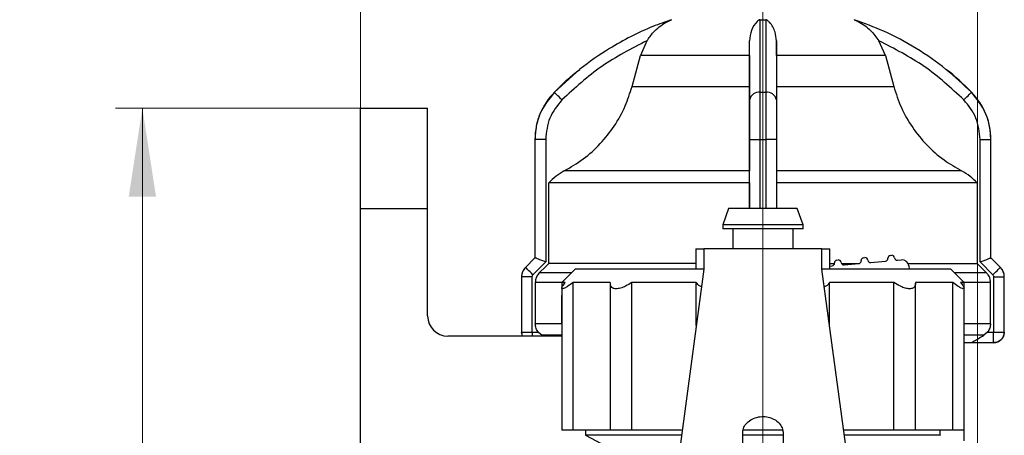
# Model space of a CAD drawing. Units: millimetres. Extents: x 50 to 2082, y 50 to 1435.
# Drawn here: x 260 to 444, y 1070 to 1147 of the extents above; entities that cross this region are included whole.
import ezdxf

# ---------------------------------------------------------------- set-up
doc = ezdxf.new("R2010")
doc.units = ezdxf.units.MM
doc.header["$LTSCALE"] = 5
doc.styles.add('SLDTEXTSTYLE0', font='TXT', dxfattribs={"width": 0.75})
doc.dimstyles.new('SLDDIMSTYLE0', dxfattribs={"dimtxt": 17.5, "dimasz": 16.51, "dimexe": 0, "dimexo": 0.0625, "dimgap": 4.375, "dimtad": 1, "dimdec": 0, "dimlfac": 0.4, "dimrnd": 1e-09, "dimzin": 12, "dimdsep": 46, "dimtxsty": 'SLDTEXTSTYLE0', "dimsah": 1, "dimcen": 0.09, "dimadec": 0, "dimazin": 3, "dimtfac": 1, "dimtdec": 0, "dimtofl": 0, "dimtmove": 0, "dimatfit": 3, "dimfxl": 1, "dimfrac": 2, "dimtolj": 1, "dimtzin": 12, "dimarcsym": 0})

# ---------------------------------------------------------------- blocks, each defined once
blk = doc.blocks.new('_D_6')
at = {"color": 7, "linetype": 'Continuous', "lineweight": 0}
for p, q in [((323.55, 1135.53), (323.55, 1183.55)), ((398.55, 1054.28), (398.55, 1183.55)), ((323.55, 1178.55), (398.55, 1178.55))]:
    blk.add_line(p, q, dxfattribs=at)
at = {"color": 7, "linetype": 'Continuous', "lineweight": 18}
for points in [[(323.55, 1178.55), (340.06, 1176.01), (340.06, 1181.09)], [(398.55, 1178.55), (382.04, 1181.09), (382.04, 1176.01)]]:
    blk.add_solid(points, dxfattribs=at)
at = {"color": 7, "linetype": 'Continuous', "lineweight": 18, "insert": (348.12, 1201.1), "char_height": 17.5, "attachment_point": 1, "style": 'SLDTEXTSTYLE0'}
blk.add_mtext('30', dxfattribs=at)
blk = doc.blocks.new('_D_7')
at = {"color": 7, "linetype": 'Continuous', "lineweight": 0}
for p, q in [((323.55, 634.63), (323.55, 1234.78)), ((438.55, 491.79), (438.55, 1234.78)), ((323.55, 1229.78), (438.55, 1229.78))]:
    blk.add_line(p, q, dxfattribs=at)
at = {"color": 7, "linetype": 'Continuous', "lineweight": 18}
for points in [[(323.55, 1229.78), (340.06, 1227.24), (340.06, 1232.32)], [(438.55, 1229.78), (422.04, 1232.32), (422.04, 1227.24)]]:
    blk.add_solid(points, dxfattribs=at)
at = {"color": 7, "linetype": 'Continuous', "lineweight": 18, "insert": (368.12, 1252.34), "char_height": 17.5, "attachment_point": 1, "style": 'SLDTEXTSTYLE0'}
blk.add_mtext('46', dxfattribs=at)
blk = doc.blocks.new('_D_8')
at = {"color": 7, "linetype": 'Continuous', "lineweight": 0}
for p, q in [((331.05, 1130.53), (277.87, 1130.53)), ((282.87, 1130.53), (282.87, 353.03)), ((318.55, 353.03), (277.87, 353.03))]:
    blk.add_line(p, q, dxfattribs=at)
at = {"color": 7, "linetype": 'Continuous', "lineweight": 18}
for points in [[(282.87, 1130.53), (280.33, 1114.02), (285.41, 1114.02)], [(282.87, 353.03), (285.41, 369.54), (280.33, 369.54)]]:
    blk.add_solid(points, dxfattribs=at)
at = {"color": 7, "linetype": 'Continuous', "lineweight": 18, "insert": (260.31, 722.39), "char_height": 17.5, "attachment_point": 1, "rotation": 90, "style": 'SLDTEXTSTYLE0'}
blk.add_mtext('311', dxfattribs=at)

msp = doc.modelspace()

# ---------------------------------------------------------------- linework, layer by layer
at = {"color": 7, "linetype": 'Continuous', "lineweight": 25}
for p, q in [((381.51, 1146.99), (381.5, 1146.99)), ((381.51, 1146.99), (381.5, 1146.99)), ((376.92, 1143.05), (375.7, 1140.29)), ((396.05, 1140.29), (396.05, 1143.05)), ((401.01, 1143.05), (401, 1140.29)), ((421.39, 1140.29), (420.17, 1143.05)), ((374.15, 1134.51), (375.7, 1140.29)), ((396.05, 1140.29), (375.7, 1140.29)), ((396.05, 1140.29), (396.06, 1134.51)), ((421.39, 1140.29), (401.05, 1140.29)), ((421.39, 1140.29), (422.95, 1134.51)), ((364.43, 1137.74), (359.67, 1133.46)), ((374.15, 1134.51), (396.06, 1134.51)), ((359.67, 1133.46), (359.66, 1133.46)), ((398.04, 1133.46), (399.08, 1133.46)), ((323.55, 1130.53), (336.05, 1130.53)), ((323.55, 1111.78), (323.55, 1130.53)), ((336.05, 1111.78), (336.05, 1130.53)), ((356.05, 1124.66), (356.05, 1102.61)), ((356.05, 1124.66), (356.05, 1102.61)), ((358.05, 1124.66), (356.05, 1124.66)), ((356.05, 1124.66), (356.05, 1124.66)), ((358.05, 1124.66), (358.05, 1101.85)), ((396.06, 1111.78), (396.06, 1124.66)), ((396.06, 1124.66), (398.04, 1124.66)), ((398.04, 1124.66), (399.09, 1124.66)), ((398.04, 1111.78), (398.04, 1124.66)), ((401.06, 1124.66), (399.09, 1124.66)), ((399.09, 1124.66), (399.09, 1111.78)), ((401.06, 1124.66), (401.06, 1111.78)), ((439.05, 1101.85), (439.05, 1124.66)), ((439.05, 1124.66), (441.04, 1124.66)), ((441.04, 1102.61), (441.04, 1124.66)), ((441.04, 1124.66), (441.05, 1124.66)), ((441.05, 1102.61), (441.05, 1124.66)), ((396.06, 1118.81), (361.51, 1118.81)), ((435.59, 1118.81), (401.06, 1118.81)), ((358.63, 1101.57), (358.63, 1116.56)), ((396.06, 1116.56), (396.06, 1111.78)), ((438.47, 1116.56), (438.47, 1101.57)), ((323.55, 1111.78), (336.05, 1111.78)), ((323.55, 938.03), (323.55, 1111.78)), ((336.05, 1091.78), (336.05, 1111.78)), ((392.14, 1111.78), (391.05, 1108.78)), ((404.96, 1111.78), (392.14, 1111.78)), ((406.05, 1108.78), (404.96, 1111.78)), ((391.05, 1108.78), (391.05, 1108.03)), ((406.05, 1108.78), (391.05, 1108.78)), ((406.05, 1108.03), (406.05, 1108.78)), ((406.05, 1108.03), (391.05, 1108.03)), ((392.92, 1108.03), (392.92, 1104.28)), ((404.17, 1104.28), (404.17, 1108.03)), ((386.05, 1104.28), (386.05, 1100.53)), ((386.05, 1104.28), (387.55, 1104.28)), ((387.55, 1104.28), (387.55, 1100.53)), ((409.55, 1104.28), (387.55, 1104.28)), ((409.55, 1100.53), (409.55, 1104.28)), ((409.55, 1104.28), (411.05, 1104.28)), ((411.05, 1100.53), (411.05, 1104.28)), ((356.05, 1102.61), (354.28, 1100.84)), ((356.05, 1102.61), (354.28, 1100.84)), ((358.05, 1101.85), (355.66, 1099.46)), ((356.05, 1102.61), (356.05, 1102.61)), ((358.05, 1101), (358.63, 1101.57)), ((411.05, 1101.57), (411.89, 1101.57)), ((412.34, 1102.2), (412.59, 1102.22)), ((413.19, 1101.57), (416.53, 1101.57)), ((413.67, 1101.31), (416.41, 1101.55)), ((417.32, 1102.63), (417.57, 1102.65)), ((418.66, 1101.74), (421.39, 1101.98)), ((422.3, 1103.07), (422.55, 1103.09)), ((423.64, 1102.18), (424.38, 1102.24)), ((438.47, 1101.57), (439.05, 1101)), ((441.43, 1099.46), (439.05, 1101.85)), ((441.04, 1102.61), (441.04, 1102.61)), ((442.81, 1100.84), (441.04, 1102.61)), ((441.04, 1102.61), (441.05, 1102.61)), ((442.82, 1100.84), (441.05, 1102.61)), ((354.28, 1100.84), (354.28, 1100.84)), ((356.86, 1099.8), (358.05, 1101)), ((363.55, 1100.53), (361.05, 1098.03)), ((387.55, 1100.53), (363.55, 1100.53)), ((387.55, 1100.53), (383.17, 1068.03)), ((433.55, 1100.53), (409.55, 1100.53)), ((413.92, 1068.03), (409.55, 1100.53)), ((411.05, 1101.08), (411.43, 1101.11)), ((425.74, 1101.11), (425.79, 1100.53)), ((436.05, 1098.03), (433.55, 1100.53)), ((439.05, 1101), (440.24, 1099.8)), ((442.81, 1100.84), (442.82, 1100.84)), ((353.55, 1099.07), (353.55, 1088.79)), ((353.55, 1099.07), (353.55, 1088.79)), ((355.5, 1099.07), (353.55, 1099.07)), ((353.55, 1099.07), (353.55, 1099.07)), ((355.5, 1099.07), (355.5, 1088.79)), ((356.12, 1098.04), (356.12, 1090.34)), ((361.05, 1098.04), (356.12, 1098.04)), ((361.05, 1098.03), (361.05, 1096.97)), ((361.69, 1098.03), (361.05, 1098.03)), ((370.1, 1098.03), (363.16, 1098.03)), ((363.16, 1070.53), (363.16, 1098.03)), ((370.09, 1097.88), (370.09, 1070.53)), ((386.13, 1098.03), (374.11, 1098.03)), ((374.11, 1070.53), (374.11, 1098.03)), ((386.13, 1089.99), (386.13, 1098.03)), ((410.97, 1089.99), (410.97, 1098.03)), ((422.98, 1098.03), (410.97, 1098.03)), ((422.98, 1070.53), (422.98, 1098.03)), ((433.93, 1098.03), (426.99, 1098.03)), ((427, 1070.53), (427, 1097.87)), ((433.93, 1070.53), (433.93, 1098.03)), ((436.05, 1098.03), (435.4, 1098.03)), ((440.97, 1098.04), (436.05, 1098.04)), ((436.05, 1096.97), (436.05, 1098.03)), ((440.97, 1090.34), (440.97, 1098.04)), ((441.59, 1088.79), (441.59, 1099.07)), ((441.59, 1099.07), (443.54, 1099.07)), ((443.54, 1088.79), (443.54, 1099.07)), ((443.54, 1099.07), (443.55, 1099.07)), ((443.55, 1088.79), (443.55, 1099.07)), ((361.05, 1096.96), (361.05, 1070.53)), ((436.05, 1070.53), (436.05, 1096.97)), ((361.01, 1095.53), (361.05, 1095.57)), ((361.01, 1095.53), (361.01, 1090.37)), ((361.07, 1090.34), (356.12, 1090.34)), ((361.05, 1090.35), (361.01, 1090.37)), ((353.55, 1088.79), (355.5, 1088.79)), ((353.7, 1088.03), (353.55, 1088.79)), ((353.55, 1088.79), (353.55, 1088.79)), ((355.55, 1088.74), (356.71, 1088.74)), ((356.71, 1088.74), (357.37, 1088.18)), ((440.39, 1088.74), (439.73, 1088.18)), ((440.39, 1088.74), (441.54, 1088.74)), ((441.59, 1088.79), (443.54, 1088.79)), ((443.54, 1088.79), (443.55, 1088.79)), ((361.05, 1088.03), (339.8, 1088.03)), ((357.61, 1088.03), (357.37, 1088.18)), ((439.73, 1088.18), (436.05, 1088.18)), ((441.54, 1086.79), (437.38, 1086.79)), ((441.54, 1086.79), (441.54, 1086.79)), ((363.16, 1070.53), (361.05, 1070.53)), ((370.1, 1070.53), (363.16, 1070.53)), ((365.5, 1070.53), (365.5, 1069.54)), ((374.11, 1070.53), (370.09, 1070.53)), ((383.38, 1070.53), (374.11, 1070.53)), ((394.8, 1064.28), (394.8, 1070.14)), ((402.32, 1070.53), (394.89, 1070.53)), ((402.3, 1070.14), (402.3, 1064.28)), ((422.98, 1070.53), (413.59, 1070.53)), ((427, 1070.53), (422.98, 1070.53)), ((433.93, 1070.53), (426.99, 1070.53)), ((431.6, 1069.54), (431.6, 1070.53)), ((436.05, 1070.53), (433.93, 1070.53)), ((436.05, 1068.53), (436.05, 1070.53)), ((365.5, 1069.54), (368.4, 1068.03))]:
    msp.add_line(p, q, dxfattribs=at)
at = {"color": 7, "linetype": 'Continuous', "lineweight": 25, "flags": 128}
for points in [[(398.03, 1146.99), (398.16, 1146.99), (398.29, 1146.99), (398.42, 1146.99), (398.55, 1146.99), (398.68, 1146.99), (398.81, 1146.99), (398.94, 1146.99), (399.07, 1146.99)], [(401.06, 1134.51), (405.17, 1134.51), (409.09, 1134.51), (412.7, 1134.51), (415.9, 1134.51), (418.59, 1134.51), (420.7, 1134.51), (422.17, 1134.51), (422.95, 1134.51)], [(361.09, 1132.05), (360.81, 1132.32), (360.55, 1132.59), (360.3, 1132.83), (360.09, 1133.04), (359.91, 1133.22), (359.78, 1133.35), (359.7, 1133.43), (359.67, 1133.46)], [(436.01, 1132.05), (436.28, 1132.32), (436.55, 1132.59), (436.79, 1132.83), (437.01, 1133.04), (437.18, 1133.22), (437.31, 1133.35), (437.4, 1133.43), (437.43, 1133.46)], [(396.06, 1116.56), (390.33, 1116.56), (384.78, 1116.56), (379.51, 1116.56), (374.64, 1116.56), (370.27, 1116.56), (366.49, 1116.56), (363.38, 1116.56), (361, 1116.56), (359.4, 1116.56), (358.63, 1116.56)], [(438.47, 1116.56), (437.7, 1116.56), (436.1, 1116.56), (433.73, 1116.56), (430.62, 1116.56), (426.84, 1116.56), (422.47, 1116.56), (417.6, 1116.56), (412.34, 1116.56), (406.79, 1116.56), (401.06, 1116.56)], [(356.05, 1102.61), (356.05, 1102.61), (356.05, 1102.61), (356.05, 1102.61), (356.05, 1102.61), (356.05, 1102.61)], [(386.05, 1101.57), (384.78, 1101.57), (379.51, 1101.57), (374.64, 1101.57), (370.27, 1101.57), (366.49, 1101.57), (363.38, 1101.57), (361, 1101.57), (359.4, 1101.57), (358.63, 1101.57)], [(425.6, 1101.57), (426.84, 1101.57), (430.62, 1101.57), (433.73, 1101.57), (436.1, 1101.57), (437.7, 1101.57), (438.47, 1101.57)], [(355.66, 1099.46), (355.4, 1099.73), (355.14, 1099.98), (354.9, 1100.22), (354.69, 1100.43), (354.52, 1100.6), (354.39, 1100.73), (354.31, 1100.81), (354.28, 1100.84)], [(362.82, 1099.8), (361.8, 1099.8), (359.32, 1099.8), (357.66, 1099.8), (356.86, 1099.8)], [(440.24, 1099.8), (439.44, 1099.8), (437.79, 1099.8), (435.3, 1099.8), (434.28, 1099.8)], [(441.43, 1099.46), (441.7, 1099.73), (441.96, 1099.98), (442.2, 1100.22), (442.4, 1100.43), (442.58, 1100.6), (442.7, 1100.73), (442.78, 1100.81), (442.81, 1100.84)], [(440.97, 1090.34), (440.17, 1090.34), (438.48, 1090.34), (436.05, 1090.34)], [(353.55, 1088.79), (353.59, 1088.39), (353.69, 1088.03)], [(355.55, 1088.74), (355.55, 1088.35), (355.55, 1088.03)], [(441.54, 1086.79), (441.54, 1086.82), (441.54, 1086.93), (441.54, 1087.11), (441.54, 1087.36), (441.54, 1087.65), (441.54, 1087.99), (441.54, 1088.35), (441.54, 1088.74)], [(361.05, 1088.18), (359.79, 1088.18), (358.16, 1088.18), (357.37, 1088.18)], [(437.38, 1086.79), (436.93, 1086.79), (436.05, 1086.79)]]:
    msp.add_lwpolyline(points, dxfattribs=at)
at = {"color": 7, "linetype": 'Continuous', "lineweight": 25}
for centre, radius, start, end in [((368.55, 1124.66), 12.5, 135.2828, 180), ((397.8, 1131.7), 1.78, 82.2752, 168.4881), ((399.32, 1131.7), 1.78, 11.4759, 97.7358), ((428.55, 1124.66), 12.5, 360, 44.7172), ((411.39, 1101.61), 0.5, 275.0004, 5.0004), ((412.39, 1101.7), 0.5, 95.0004, 185.0004), ((412.63, 1101.72), 0.5, 5.0004, 95.0004), ((413.63, 1101.81), 0.5, 185.0004, 275.0004), ((416.37, 1102.05), 0.5, 275.0004, 5.0004), ((417.37, 1102.13), 0.5, 95.0004, 185.0004), ((417.62, 1102.15), 0.5, 5.0004, 95.0004), ((418.61, 1102.24), 0.5, 185.0004, 275.0004), ((421.35, 1102.48), 0.5, 275.0004, 5.0004), ((422.35, 1102.57), 0.5, 95.0004, 185.0004), ((422.6, 1102.59), 0.5, 5.0004, 95.0004), ((423.59, 1102.68), 0.5, 185.0004, 275.0004), ((424.49, 1101), 1.25, 5.0004, 95.0004), ((356.05, 1099.07), 2.5, 135, 180), ((441.05, 1099.07), 2.5, 360, 45), ((339.8, 1091.78), 3.75, 180, 270), ((441.55, 1088.79), 2, 270, 360)]:
    msp.add_arc(centre, radius, start, end, dxfattribs=at)
for points, knots in [([(381.51, 1146.99), (380.35, 1146.58), (377.78, 1145.67), (373.9, 1143.89), (369.29, 1141.31), (364.41, 1137.93), (361.22, 1134.93), (359.67, 1133.46)], [0, 0, 0, 0, 0.142037, 0.315457, 0.493979, 0.752761, 1, 1, 1, 1]), ([(376.92, 1143.05), (377.31, 1143.6), (378.29, 1144.98), (379.72, 1146.07), (380.76, 1146.64), (381.05, 1146.78), (381.24, 1146.87), (381.37, 1146.93), (381.46, 1146.96), (381.5, 1146.98), (381.51, 1146.99), (381.51, 1146.99), (381.51, 1146.99)], [0, 0, 0, 0, 0.308796, 0.771562, 0.849538, 0.901241, 0.935455, 0.958308, 0.981433, 0.990582, 0.997954, 1, 1, 1, 1]), ([(398.03, 1146.99), (398.02, 1146.99), (397.98, 1146.98), (397.9, 1146.96), (397.69, 1146.86), (397.15, 1146.36), (396.34, 1145.22), (396.14, 1143.73), (396.05, 1143.05)], [0, 0, 0, 0, 0.007426, 0.017395, 0.043174, 0.157213, 0.614652, 1, 1, 1, 1]), ([(398.04, 1133.46), (398.04, 1134.92), (398.04, 1137.94), (398.04, 1141.74), (398.04, 1144.85), (398.03, 1146.31), (398.03, 1146.99)], [0, 0, 0, 0, 0.246942, 0.508121, 0.771517, 1, 1, 1, 1]), ([(399.07, 1146.99), (399.07, 1146.48), (399.08, 1145.32), (399.08, 1142.72), (399.07, 1138.9), (399.08, 1135.37), (399.08, 1133.46)], [0, 0, 0, 0, 0.17484, 0.39981, 0.674876, 1, 1, 1, 1]), ([(401.05, 1143.05), (400.99, 1143.6), (400.85, 1144.98), (400.17, 1146.07), (399.65, 1146.64), (399.5, 1146.78), (399.38, 1146.87), (399.29, 1146.93), (399.21, 1146.96), (399.14, 1146.98), (399.1, 1146.99), (399.08, 1146.99), (399.07, 1146.99)], [0, 0, 0, 0, 0.308821, 0.771594, 0.849559, 0.901255, 0.935465, 0.958314, 0.981437, 0.990585, 0.997957, 1, 1, 1, 1]), ([(415.58, 1146.99), (415.58, 1146.99), (415.59, 1146.98), (415.63, 1146.96), (415.87, 1146.86), (416.95, 1146.36), (418.58, 1145.22), (419.67, 1143.73), (420.17, 1143.05)], [0, 0, 0, 0, 0.007426, 0.017395, 0.043174, 0.157214, 0.614656, 1, 1, 1, 1]), ([(437.43, 1133.46), (435.87, 1134.92), (432.68, 1137.94), (427.17, 1141.74), (421.43, 1144.85), (417.44, 1146.31), (415.58, 1146.99)], [0, 0, 0, 0, 0.246942, 0.508121, 0.771517, 1, 1, 1, 1]), ([(376.92, 1143.05), (374.03, 1141.59), (368.25, 1138.64), (363.48, 1134.25), (361.09, 1132.05)], [0, 0, 0, 0, 0.499398, 1, 1, 1, 1]), ([(396.06, 1132.05), (396.06, 1134.25), (396.06, 1138.64), (396.06, 1141.58), (396.05, 1143.05)], [0, 0, 0, 0, 0.5, 1, 1, 1, 1]), ([(401.05, 1143.05), (401.06, 1141.59), (401.06, 1138.64), (401.06, 1134.25), (401.06, 1132.05)], [0, 0, 0, 0, 0.499398, 1, 1, 1, 1]), ([(436.01, 1132.05), (433.62, 1134.25), (428.85, 1138.64), (423.06, 1141.58), (420.17, 1143.05)], [0, 0, 0, 0, 0.5, 1, 1, 1, 1]), ([(359.67, 1133.46), (361.18, 1134.98), (362.68, 1136.51), (364.43, 1137.74), (364.43, 1137.74)], [0, 0, 0, 0, 0.999066, 1, 1, 1, 1]), ([(359.67, 1133.46), (361.18, 1134.98), (362.68, 1136.51), (364.43, 1137.74), (364.43, 1137.74)], [0, 0, 0, 0, 0.999044, 1, 1, 1, 1]), ([(437.43, 1133.46), (435.92, 1134.98), (434.41, 1136.51), (432.66, 1137.74), (432.66, 1137.74)], [0, 0, 0, 0, 0.999066, 1, 1, 1, 1]), ([(361.51, 1118.81), (362.71, 1119.51), (365.15, 1120.94), (368.28, 1123.79), (370.93, 1127.13), (372.94, 1130.72), (373.76, 1133.3), (374.15, 1134.51)], [0, 0, 0, 0, 0.20113, 0.408086, 0.609218, 0.816204, 1, 1, 1, 1]), ([(396.06, 1134.51), (396.06, 1133.19), (396.06, 1130.51), (396.06, 1126.85), (396.06, 1123.56), (396.06, 1120.82), (396.06, 1119.46), (396.06, 1118.81)], [0, 0, 0, 0, 0.20046, 0.406751, 0.607204, 0.813434, 1, 1, 1, 1]), ([(422.95, 1134.51), (423.37, 1133.19), (424.24, 1130.51), (426.35, 1126.85), (429.03, 1123.56), (432.12, 1120.82), (434.47, 1119.46), (435.59, 1118.81)], [0, 0, 0, 0, 0.20046, 0.406751, 0.607204, 0.813434, 1, 1, 1, 1]), ([(359.67, 1133.46), (358.68, 1132.21), (357.17, 1130.31), (356.2, 1127.17), (356.1, 1125.51), (356.05, 1124.66)], [0, 0, 0, 0, 0.486051, 0.739814, 1, 1, 1, 1]), ([(398.04, 1124.66), (398.04, 1125.51), (398.04, 1127.17), (398.04, 1130.31), (398.04, 1132.21), (398.04, 1133.46)], [0, 0, 0, 0, 0.260152, 0.513904, 1, 1, 1, 1]), ([(399.08, 1133.46), (399.08, 1132.21), (399.08, 1130.31), (399.09, 1127.17), (399.09, 1125.51), (399.09, 1124.66)], [0, 0, 0, 0, 0.486068, 0.739827, 1, 1, 1, 1]), ([(441.04, 1124.66), (440.99, 1125.51), (440.89, 1127.17), (439.93, 1130.31), (438.42, 1132.21), (437.43, 1133.46)], [0, 0, 0, 0, 0.260152, 0.513904, 1, 1, 1, 1]), ([(361.09, 1132.05), (360.22, 1130.97), (358.48, 1128.81), (358.19, 1126.04), (358.05, 1124.66)], [0, 0, 0, 0, 0.4999906, 1, 1, 1, 1]), ([(396.06, 1124.66), (396.06, 1126.04), (396.06, 1128.81), (396.06, 1130.97), (396.06, 1132.05)], [0, 0, 0, 0, 0.5000095, 1, 1, 1, 1]), ([(401.06, 1132.05), (401.06, 1130.97), (401.06, 1128.81), (401.06, 1126.04), (401.06, 1124.66)], [0, 0, 0, 0, 0.499991, 1, 1, 1, 1]), ([(439.05, 1124.66), (438.9, 1126.04), (438.62, 1128.81), (436.88, 1130.97), (436.01, 1132.05)], [0, 0, 0, 0, 0.500009, 1, 1, 1, 1]), ([(361.51, 1118.81), (360.99, 1118.51), (359.92, 1117.89), (359.06, 1117.01), (358.63, 1116.56)], [0, 0, 0, 0, 0.491515, 1, 1, 1, 1]), ([(396.06, 1116.56), (396.06, 1116.99), (396.06, 1117.88), (396.06, 1118.5), (396.06, 1118.81)], [0, 0, 0, 0, 0.491508, 1, 1, 1, 1]), ([(438.47, 1116.56), (438.05, 1116.99), (437.19, 1117.88), (436.13, 1118.5), (435.59, 1118.81)], [0, 0, 0, 0, 0.491508, 1, 1, 1, 1]), ([(358.05, 1101.85), (357.8, 1101.95), (357.31, 1102.14), (356.76, 1102.36), (356.41, 1102.49), (356.21, 1102.56), (356.09, 1102.6), (356.06, 1102.61), (356.05, 1102.61)], [0, 0, 0, 0, 0.249637, 0.499131, 0.632991, 0.760648, 0.88274, 1, 1, 1, 1]), ([(439.05, 1101.85), (439.29, 1101.95), (439.79, 1102.14), (440.34, 1102.36), (440.69, 1102.49), (440.88, 1102.56), (441.01, 1102.6), (441.03, 1102.61), (441.04, 1102.61)], [0, 0, 0, 0, 0.249637, 0.499131, 0.63298, 0.760633, 0.882729, 1, 1, 1, 1]), ([(354.28, 1100.84), (354.17, 1100.72), (353.96, 1100.47), (353.73, 1100.03), (353.58, 1099.56), (353.56, 1099.23), (353.55, 1099.07)], [0, 0, 0, 0, 0.25, 0.5, 0.75, 1, 1, 1, 1]), ([(356.86, 1099.8), (356.68, 1099.59), (356.32, 1099.15), (356.14, 1098.5), (356.13, 1098.13), (356.12, 1098.04)], [0, 0, 0, 0, 0.428981, 0.857979, 1, 1, 1, 1]), ([(440.97, 1098.04), (440.95, 1098.32), (440.89, 1098.88), (440.56, 1099.46), (440.3, 1099.73), (440.24, 1099.8)], [0, 0, 0, 0, 0.428592, 0.857172, 1, 1, 1, 1]), ([(443.54, 1099.07), (443.53, 1099.23), (443.52, 1099.56), (443.37, 1100.03), (443.14, 1100.47), (442.92, 1100.72), (442.81, 1100.84)], [0, 0, 0, 0, 0.25, 0.5, 0.75, 1, 1, 1, 1]), ([(355.66, 1099.46), (355.62, 1099.4), (355.52, 1099.29), (355.51, 1099.14), (355.5, 1099.07)], [0, 0, 0, 0, 0.500006, 1, 1, 1, 1]), ([(363.16, 1098.03), (362.84, 1097.79), (362.24, 1097.34), (361.55, 1096.94), (361.13, 1096.8), (361, 1096.93), (361.16, 1097.33), (361.5, 1097.77), (361.69, 1098.03)], [0, 0, 0, 0, 0.194409, 0.351658, 0.500014, 0.647583, 0.794582, 1, 1, 1, 1]), ([(374.11, 1098.03), (373.73, 1097.79), (373.04, 1097.34), (371.99, 1096.93), (371.14, 1096.8), (370.54, 1096.94), (370.12, 1097.32), (370.11, 1097.76), (370.1, 1098.03)], [0, 0, 0, 0, 0.194424, 0.351684, 0.509829, 0.648154, 0.786428, 1, 1, 1, 1]), ([(387.1, 1097.19), (387.01, 1097.23), (386.55, 1097.42), (386.32, 1097.76), (386.13, 1098.03)], [0, 0, 0, 0, 0.19711, 1, 1, 1, 1]), ([(410.97, 1098.03), (410.79, 1097.77), (410.55, 1097.43), (410.1, 1097.24), (410, 1097.2)], [0, 0, 0, 0, 0.762025, 1, 1, 1, 1]), ([(426.99, 1098.03), (426.99, 1097.79), (426.98, 1097.34), (426.58, 1096.94), (425.94, 1096.8), (425.11, 1096.93), (424.08, 1097.33), (423.39, 1097.77), (422.98, 1098.03)], [0, 0, 0, 0, 0.194409, 0.351658, 0.500014, 0.647583, 0.794582, 1, 1, 1, 1]), ([(435.4, 1098.03), (435.59, 1097.79), (435.93, 1097.34), (436.1, 1096.93), (435.96, 1096.8), (435.55, 1096.94), (434.89, 1097.32), (434.29, 1097.76), (433.93, 1098.03)], [0, 0, 0, 0, 0.194424, 0.351684, 0.509829, 0.648154, 0.786428, 1, 1, 1, 1]), ([(441.59, 1099.07), (441.59, 1099.14), (441.57, 1099.29), (441.48, 1099.4), (441.43, 1099.46)], [0, 0, 0, 0, 0.4999943, 1, 1, 1, 1]), ([(356.71, 1088.74), (356.54, 1088.97), (356.21, 1089.45), (356.15, 1090.04), (356.12, 1090.34)], [0, 0, 0, 0, 0.483218, 1, 1, 1, 1]), ([(440.97, 1090.34), (440.95, 1090.06), (440.9, 1089.47), (440.56, 1088.99), (440.39, 1088.74)], [0, 0, 0, 0, 0.482954, 1, 1, 1, 1]), ([(355.5, 1088.79), (355.5, 1088.78), (355.5, 1088.77), (355.51, 1088.76), (355.52, 1088.75), (355.52, 1088.74), (355.53, 1088.74), (355.54, 1088.74), (355.55, 1088.74)], [0, 0, 0, 0, 0.269134, 0.387206, 0.499934, 0.612671, 0.73077, 1, 1, 1, 1]), ([(441.54, 1088.74), (441.55, 1088.74), (441.56, 1088.74), (441.57, 1088.74), (441.58, 1088.75), (441.59, 1088.76), (441.59, 1088.77), (441.59, 1088.78), (441.59, 1088.79)], [0, 0, 0, 0, 0.2692, 0.387284, 0.500011, 0.612737, 0.730817, 1, 1, 1, 1]), ([(437.38, 1086.79), (437.39, 1086.79), (437.41, 1086.8), (437.6, 1086.92), (438.02, 1087.17), (438.76, 1087.61), (439.39, 1087.98), (439.73, 1088.18)], [0, 0, 0, 0, 0.099884, 0.199275, 0.369569, 0.668593, 1, 1, 1, 1]), ([(394.8, 1070.14), (394.84, 1070.44), (394.92, 1071.04), (395.55, 1071.91), (396.49, 1072.6), (397.68, 1073.02), (398.95, 1073.09), (400.17, 1072.8), (401.22, 1072.2), (401.97, 1071.39), (402.27, 1070.66), (402.29, 1070.25), (402.3, 1070.14)], [0, 0, 0, 0, 0.106097, 0.212151, 0.31934, 0.42736, 0.53412, 0.639487, 0.7455, 0.853178, 0.960973, 1, 1, 1, 1]), ([(383.38, 1069.54), (382.29, 1069.54), (379.27, 1069.54), (375.05, 1069.54), (370.88, 1069.54), (367.83, 1069.54), (365.87, 1069.54), (365.62, 1069.54), (365.5, 1069.54)], [0, 0, 0, 0, 0.100444, 0.280355, 0.460266, 0.640178, 0.820089, 1, 1, 1, 1]), ([(402.3, 1069.54), (401.05, 1069.54), (398.55, 1069.54), (396.05, 1069.54), (394.8, 1069.54)], [0, 0, 0, 0, 0.499991, 1, 1, 1, 1]), ([(431.6, 1069.54), (431.6, 1069.54), (431.81, 1069.54), (431.07, 1069.54), (429.3, 1069.54), (426.2, 1069.54), (422.05, 1069.54), (417.82, 1069.54), (414.8, 1069.54), (413.72, 1069.54)], [0, 0, 0, 0, 0.000013, 0.179922, 0.35983, 0.539739, 0.719648, 0.899557, 1, 1, 1, 1])]:
    msp.add_open_spline(points, degree=3, knots=knots, dxfattribs=at)
msp.add_open_spline([(443.54, 1088.79), (443.51, 1088.52), (443.45, 1088), (442.99, 1087.34), (442.33, 1086.88), (441.81, 1086.82), (441.54, 1086.79)], degree=3, dxfattribs=at)

# ---------------------------------------------------------------- dimensions: what is measured, and where the dimension line sits
at = {"color": 7, "linetype": 'Continuous', "lineweight": 18}
for base, p1, p2, angle, picture, middle in [((438.55, 1229.78), (323.55, 629.63), (438.55, 486.79), 0, '_D_7', (381.05, 1229.78)), ((398.55, 1178.55), (323.55, 1130.53), (398.55, 1049.28), 0, '_D_6', (361.05, 1178.55)), ((282.87, 353.03), (336.05, 1130.53), (323.55, 353.03), 90, '_D_8', (282.87, 741.78))]:
    dim = msp.add_linear_dim(base=base, p1=p1, p2=p2, angle=angle, dimstyle='SLDDIMSTYLE0', dxfattribs=at)
    dim.commit()
    dim.dimension.update_dxf_attribs({"geometry": picture, "text_midpoint": middle, "dimtype": 160})

doc.saveas('drawing.dxf')
